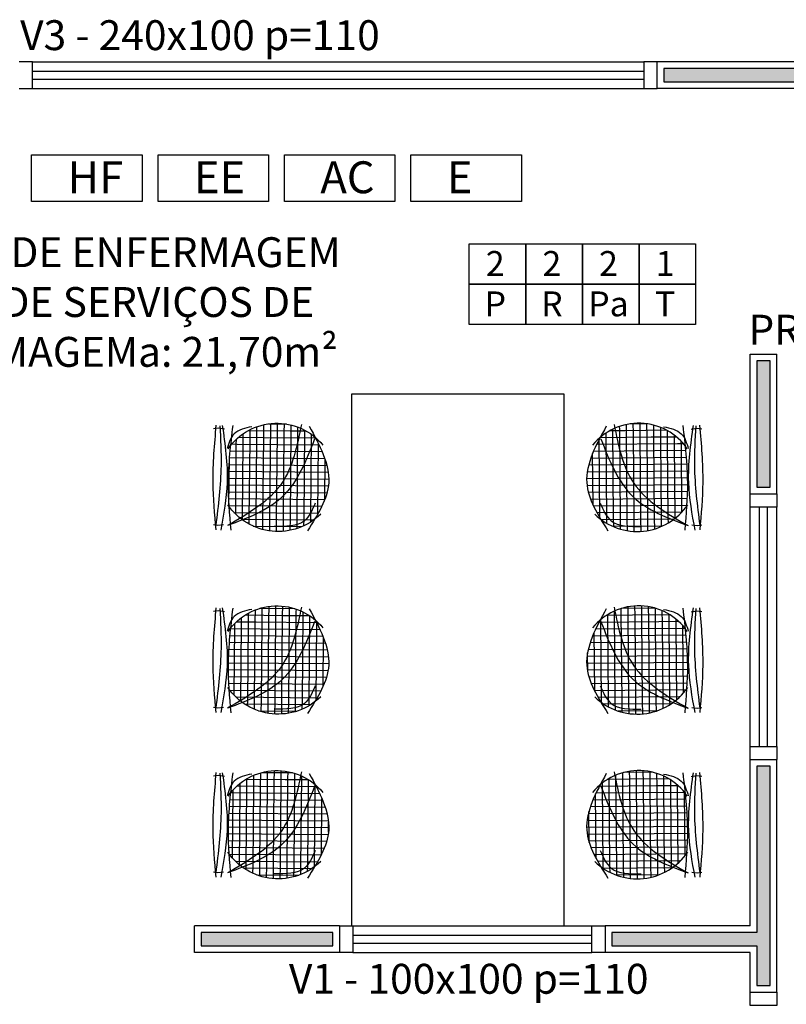
# Model space of a CAD drawing. Units: millimetres. Extents: x 260032 to 291538, y -59318 to -39933.
# Drawn here: x 274362 to 274651, y -54344 to -53974 of the extents above; entities that cross this region are included whole.
import ezdxf

# ---------------------------------------------------------------- set-up
doc = ezdxf.new("R2010")
doc.units = ezdxf.units.MM
doc.header["$LTSCALE"] = 10
for name, color, linetype in [('02', 2, 'Continuous'), ('251', 251, 'Continuous'), ('COTA', 13, 'Continuous'), ('eletrica_vm', 2, 'Continuous'), ('especificações ambientes', 7, 'Continuous'), ('ESQUADRIAS', 7, 'Continuous'), ('INSTALAÇÕES', 13, 'Continuous'), ('LINVISTA', 13, 'Continuous'), ('parede gesso', 135, 'Continuous'), ('REG60-100', 7, 'Continuous'), ('UNIDADE', 4, 'Continuous'), ('vidro', 156, 'Continuous')]:
    doc.layers.add(name, color=color, linetype=linetype)
doc.styles.add('ARIAL1', font='ARIAL.TTF')
doc.styles.add('REGUA60', font='ARIALN.TTF')
doc.styles.get("Standard").update_dxf_attribs({"font": 'ARIALN.TTF'})
doc.dimstyles.new('ISO-25', dxfattribs={"dimtxt": 2.5, "dimasz": 2.5, "dimexe": 1.25, "dimexo": 0.625, "dimtad": 1, "dimtxsty": 'Standard', "dimcen": 2.5, "dimadec": 0, "dimazin": 0, "dimtfac": 1, "dimtmove": 0, "dimatfit": 3, "dimfxl": 1, "dimarcsym": 0})

# ---------------------------------------------------------------- blocks, each defined once
blk = doc.blocks.new('A$C12105CD0')
at = {"layer": '251'}
h = blk.add_hatch(dxfattribs=at)
h.set_pattern_fill('NET', color=256, angle=170.1522, style=0)
h.set_pattern_definition([(359.482836, (-702.622, -4121.657), (-0.025792, -2.8573836), []), (269.482836, (-702.622, -4121.657), (-2.8573836, 0.025792), [])])
edge = h.paths.add_edge_path()
edge.add_spline(control_points=[(5.9, 42.85), (12.26, 46.18), (23.9, 51.17), (35.11, 45.64), (40.19, 42.61)], knot_values=[5.458846, 5.458846, 5.458846, 5.458846, 27.74083, 46.354545, 46.354545, 46.354545, 46.354545], degree=3, periodic=0)
edge.add_ellipse((19.76, 27.35), major_axis=(18.03, 18.03), ratio=1, start_angle=276.4499, end_angle=351.7598, ccw=False)
edge.add_spline(control_points=[(39.7, 11.46), (35.56, 18.33), (26.39, 31.53), (10.4, 35.07), (2.08, 36.75)], knot_values=[1.598047, 1.598047, 1.598047, 1.598047, 27.159299, 54.181823, 54.181823, 54.181823, 54.181823], degree=3, periodic=0)
edge.add_ellipse((24.73, 26.82), major_axis=(17.49, 17.49), ratio=1, start_angle=94.5906, end_angle=111.3237, ccw=False)
edge = h.paths.add_edge_path()
edge.add_spline(control_points=[(2.08, 36.75), (10.4, 35.07), (26.39, 31.53), (35.56, 18.33), (39.7, 11.46)], knot_values=[1.598047, 1.598047, 1.598047, 1.598047, 28.62057, 54.181823, 54.181823, 54.181823, 54.181823], degree=3, periodic=0)
edge.add_ellipse((19.76, 27.35), major_axis=(-18.03, 18.03), ratio=1, start_angle=171.1214, end_angle=186.4499, ccw=False)
edge.add_spline(control_points=[(34.79, 6.75), (31.46, 6.54), (23, 6.21), (14.55, 6.87), (9.42, 7.4)], knot_values=[9.467864, 9.467864, 9.467864, 9.467864, 20.578662, 37.726183, 37.726183, 37.726183, 37.726183], degree=3, periodic=0)
edge.add_ellipse((24.73, 26.82), major_axis=(17.49, 17.49), ratio=1, start_angle=111.3237, end_angle=186.7555, ccw=False)
for p, q in [((2.46, 4.89, -5.54), (2.13, 2.56, -5.54)), ((42.48, 4.53, -5.54), (42.77, 2.19, -5.54)), ((2.13, 2.56, -5.54), (2.36, 0.33, -5.54)), ((42.77, 2.19, -5.54), (42.5, 0.33, -5.54))]:
    blk.add_line(p, q)
at = {"extrusion": (-5.37757e-14, 1.84213e-14, -1)}
for centre, major_axis, start_param, end_param in [((24.73, 26.82, -5.54), (17.49, 17.49), 2.959388, 4.820356), ((19.76, 27.35, -5.54), (18.03, 18.03), 0.013254, 1.757635)]:
    blk.add_ellipse(centre, major_axis=major_axis, ratio=1, start_param=start_param, end_param=end_param, dxfattribs=at)
for points, knots in [([(1.22, 40.33, -5.54), (9.15, 44.66, -5.54), (24.07, 52.82, -5.54), (38.3, 43.85, -5.54), (44.97, 39.65, -5.54)], [0, 0, 0, 0, 27.74083, 52.201793, 52.201793, 52.201793, 52.201793]), ([(6.5, 42.61, -5.54), (15.52, 39.08, -5.54), (33.02, 32.22, -5.54), (39.61, 14.67, -5.54), (42.81, 6.16, -5.54)], [0, 0, 0, 0, 30.698905, 59.620985, 59.620985, 59.620985, 59.620985]), ([(33.46, 42.83, -5.54), (36.29, 41.59, -5.54), (43.35, 38.5, -5.54), (43.21, 30.48, -5.54), (43.14, 25.68, -5.54)], [0, 0, 0, 0, 9.560042, 23.848793, 23.848793, 23.848793, 23.848793]), ([(0.6, 37.05, -5.54), (9.42, 35.28, -5.54), (28.11, 31.53, -5.54), (37.73, 14.93, -5.54), (42.81, 6.16, -5.54)], [0, 0, 0, 0, 28.62057, 60.668891, 60.668891, 60.668891, 60.668891]), ([(1.47, 16.35, -5.54), (2.08, 13.53, -5.54), (3.22, 8.29, -5.54), (8.29, 6.74, -5.54), (10.63, 6.03, -5.54)], [0, 0, 0, 0, 8.851988, 16.457919, 16.457919, 16.457919, 16.457919]), ([(0.93, 8.36, -5.54), (8.89, 7.42, -5.54), (23.45, 5.71, -5.54), (38.05, 6.95, -5.54), (44.68, 7.52, -5.54)], [0, 0, 0, 0, 26.615385, 48.729513, 48.729513, 48.729513, 48.729513]), ([(0.89, 4.01, -5.54), (8.87, 5.15, -5.54), (23.52, 7.24, -5.54), (38.04, 4.55, -5.54), (44.64, 3.33, -5.54)], [0, 0, 0, 0, 26.660858, 48.904614, 48.904614, 48.904614, 48.904614]), ([(0.87, 1.35, -5.54), (8.83, 0.64, -5.54), (23.42, -0.66, -5.54), (38, 0.65, -5.54), (44.62, 1.25, -5.54)], [0, 0, 0, 0, 26.577694, 48.704333, 48.704333, 48.704333, 48.704333]), ([(1.09, 2.96, -5.54), (6.64, 3.27, -5.54), (20.53, 4.03, -5.54), (34.35, 2.3, -5.54), (42.64, 1.26, -5.54)], [0, 0, 0, 0, 18.512081, 46.282143, 46.282143, 46.282143, 46.282143])]:
    blk.add_open_spline(points, degree=3, knots=knots)
blk = doc.blocks.new('COTATR')
at = {"color": 6}
blk.add_line((-70.7, -70.7), (70.7, 70.7), dxfattribs=at)
at = {"color": 0, "linetype": 'ByBlock'}
blk.add_line((0, 0), (200, 0), dxfattribs=at)
blk = doc.blocks.new('*D297')
at = {"layer": 'COTA', "color": 0, "lineweight": -2}
for p, q in [((274724.32, -54314.5), (274724.32, -54314.43)), ((274702.82, -54324.58), (274709.32, -54324.58)), ((274724.32, -54324.65), (274724.32, -54324.73))]:
    blk.add_line(p, q, dxfattribs=at)
at = {"layer": 'Defpoints', "color": 0}
for p in [(274637.09, -54314.58), (274724.32, -54324.58), (274725.32, -54324.58)]:
    blk.add_point(p, dxfattribs=at)
at = {"layer": 'COTA', "color": 0, "lineweight": -2, "xscale": 0.075, "yscale": 0.075, "zscale": 0.075}
for p, rotation in [((274724.32, -54314.58), 270), ((274724.32, -54324.58), 90)]:
    blk.add_blockref('COTATR', p, dxfattribs=dict(at, rotation=rotation))
at = {"layer": 'COTA', "color": 2, "insert": (274710.21, -54316.04), "char_height": 11.25, "attachment_point": 5, "rotation": 90, "style": 'REGUA60'}
blk.add_mtext('10', dxfattribs=at)

msp = doc.modelspace()

# ---------------------------------------------------------------- hatches: boundary and pattern name
at = {"layer": 'parede gesso'}
h = msp.add_hatch(dxfattribs=at)
h.set_pattern_fill('HONEY', color=256, scale=12, style=0)
h.set_pattern_definition([(0, (274604.5856, -54149.577), (2.25, 1.299038), [1.5, -3]), (120, (274604.5856, -54149.577), (-2.25, 1.299038), [1.5, -3]), (60, (274604.5856, -54149.577), (5e-09, 2.598076), [-3, 1.5])])
h.paths.add_polyline_path([(274644.586, -54102.077), (274639.586, -54102.077), (274639.586, -54149.577), (274644.586, -54149.577)])
h.paths.add_polyline_path([(274804.586, -53992.078), (274604.586, -53992.078), (274604.586, -53997.078), (274804.586, -53997.078)])
h = msp.add_hatch(dxfattribs=at)
h.set_pattern_fill('HONEY', color=256, scale=12, style=0)
h.set_pattern_definition([(0, (274210.59, -54337.077), (2.25, 1.299038), [1.5, -3]), (120, (274210.59, -54337.077), (-2.25, 1.299038), [1.5, -3]), (60, (274210.59, -54337.077), (5e-09, 2.5980762), [-3, 1.5])])
h.paths.add_polyline_path([(274340.59, -54317.077), (274210.59, -54317.077), (274210.59, -54332.077), (274215.59, -54332.077), (274215.59, -54322.077), (274340.59, -54322.077)])
h.paths.add_polyline_path([(274644.586, -54254.577), (274639.586, -54254.577), (274639.586, -54317.077), (274585.088, -54317.077), (274585.088, -54322.077), (274639.586, -54322.077), (274639.586, -54337.077), (274644.586, -54337.077)])
h.paths.add_polyline_path([(274480.088, -54317.077), (274430.59, -54317.077), (274430.59, -54322.077), (274480.088, -54322.077)])

# ---------------------------------------------------------------- linework, layer by layer
at = {"layer": '02'}
for points in [[(274362.086, -53999.578), (274367.086, -53999.578), (274367.086, -53989.578), (274362.086, -53989.578)], [(274602.086, -53989.578), (274597.086, -53989.578), (274597.086, -53999.578), (274602.086, -53999.578)], [(274647.086, -54152.077), (274647.086, -54157.077), (274637.086, -54157.077), (274637.086, -54152.077)], [(274637.086, -54252.077), (274637.086, -54247.077), (274647.086, -54247.077), (274647.086, -54252.077)], [(274482.588, -54314.577), (274487.588, -54314.577), (274487.588, -54324.577), (274482.588, -54324.577)], [(274582.588, -54324.577), (274577.588, -54324.577), (274577.588, -54314.577), (274582.588, -54314.577)], [(274647.086, -54339.577), (274647.086, -54344.577), (274637.086, -54344.577), (274637.086, -54339.577)]]:
    msp.add_lwpolyline(points, dxfattribs=at)
at = {"layer": 'eletrica_vm', "linetype": 'Continuous'}
for points in [[(274366.74, -54024.561), (274408.314, -54024.561), (274408.314, -54042.129), (274366.74, -54042.129)], [(274414.314, -54024.561), (274455.889, -54024.561), (274455.889, -54042.129), (274414.314, -54042.129)], [(274461.889, -54024.561), (274503.463, -54024.561), (274503.463, -54042.129), (274461.889, -54042.129)], [(274509.463, -54024.561), (274551.038, -54024.561), (274551.038, -54042.129), (274509.463, -54042.129)]]:
    msp.add_lwpolyline(points, close=True, dxfattribs=at)
at = {"layer": 'especificações ambientes'}
for points in [[(274552.691, -54073.203), (274531.393, -54073.203), (274531.393, -54058.002), (274552.691, -54058.002)], [(274573.988, -54073.203), (274552.691, -54073.203), (274552.691, -54058.002), (274573.988, -54058.002)], [(274595.286, -54073.203), (274573.988, -54073.203), (274573.988, -54058.002), (274595.286, -54058.002)], [(274616.583, -54073.203), (274595.286, -54073.203), (274595.286, -54058.002), (274616.583, -54058.002)], [(274552.691, -54088.405), (274531.393, -54088.405), (274531.393, -54073.203), (274552.691, -54073.203)], [(274573.988, -54088.405), (274552.691, -54088.405), (274552.691, -54073.203), (274573.988, -54073.203)], [(274595.286, -54088.405), (274573.988, -54088.405), (274573.988, -54073.203), (274595.286, -54073.203)], [(274616.583, -54088.405), (274595.286, -54088.405), (274595.286, -54073.203), (274616.583, -54073.203)]]:
    msp.add_lwpolyline(points, close=True, dxfattribs=at)
at = {"layer": 'LINVISTA'}
for p, q in [((274367.086, -53989.578), (274597.086, -53989.578)), ((274367.086, -53999.578), (274597.086, -53999.578)), ((274637.086, -54247.077), (274637.086, -54157.077)), ((274647.086, -54247.077), (274647.086, -54157.077)), ((274487.588, -54314.577), (274577.588, -54314.577)), ((274487.588, -54324.577), (274577.588, -54324.577))]:
    msp.add_line(p, q, dxfattribs=at)
msp.add_lwpolyline([(274567.086, -54314.577), (274567.086, -54114.577), (274487.086, -54114.577), (274487.086, -54314.577)], dxfattribs=at)
at = {"layer": 'parede gesso'}
for points in [[(274804.586, -53992.078), (274604.586, -53992.078), (274604.586, -53997.078), (274804.586, -53997.078)], [(274644.586, -54102.077), (274639.586, -54102.077), (274639.586, -54149.577), (274644.586, -54149.577)], [(274644.586, -54254.577), (274639.586, -54254.577), (274639.586, -54317.077), (274585.088, -54317.077), (274585.088, -54322.077), (274639.586, -54322.077), (274639.586, -54337.077), (274644.586, -54337.077)], [(274480.088, -54317.077), (274430.59, -54317.077), (274430.59, -54322.077), (274480.088, -54322.077)]]:
    msp.add_lwpolyline(points, close=True, dxfattribs=at)
at = {"layer": 'UNIDADE'}
for p, q in [((274807.086, -53989.578), (274602.086, -53989.578)), ((274602.086, -53999.578), (274602.086, -53989.578)), ((274817.086, -53999.578), (274602.086, -53999.578)), ((274637.086, -54099.577), (274647.086, -54099.577)), ((274637.086, -54152.077), (274637.086, -54099.577)), ((274647.086, -54152.077), (274647.086, -54099.577)), ((274637.086, -54152.077), (274647.086, -54152.077)), ((274637.086, -54314.577), (274637.086, -54252.077)), ((274637.086, -54252.077), (274647.086, -54252.077)), ((274647.086, -54339.577), (274647.086, -54252.077)), ((274428.09, -54324.577), (274428.09, -54314.577)), ((274482.588, -54314.577), (274428.09, -54314.577)), ((274482.588, -54314.577), (274482.588, -54324.577)), ((274637.086, -54314.577), (274582.588, -54314.577)), ((274582.588, -54314.577), (274582.588, -54324.577)), ((274482.588, -54324.577), (274428.09, -54324.577)), ((274637.086, -54324.577), (274582.588, -54324.577)), ((274637.086, -54339.577), (274637.086, -54324.577)), ((274637.086, -54339.577), (274647.086, -54339.577))]:
    msp.add_line(p, q, dxfattribs=at)
at = {"layer": 'vidro'}
for p, q in [((274367.086, -53993.078), (274597.086, -53993.078)), ((274367.086, -53996.078), (274597.086, -53996.078)), ((274640.586, -54247.077), (274640.586, -54157.077)), ((274643.586, -54247.077), (274643.586, -54157.077)), ((274487.588, -54318.077), (274577.588, -54318.077)), ((274487.588, -54321.077), (274577.588, -54321.077))]:
    msp.add_line(p, q, dxfattribs=at)

# ---------------------------------------------------------------- block references
at = {"layer": 'REG60-100', "yscale": 0.900000000372529, "zscale": 0.9000000000000001}
for p, xscale, rotation in [((274434.898, -54125.497, 4.982), 0.8999999994412065, 270), ((274619.273, -54125.497, 4.982), -0.8999999994412065, 90), ((274434.898, -54194.205, 4.982), 0.8999999994412065, 270), ((274619.273, -54194.205, 4.982), -0.8999999994412065, 90), ((274434.898, -54256.17, 4.982), 0.8999999994412065, 270), ((274619.273, -54256.17, 4.982), -0.8999999994412065, 90)]:
    msp.add_blockref('A$C12105CD0', p, dxfattribs=dict(at, xscale=xscale, rotation=rotation))

# ---------------------------------------------------------------- texts
at = {"char_height": 11.25, "attachment_point": 2, "style": 'REGUA60'}
for s, insert, width in [('POSTO DE ENFERMAGEM\\PÁREA DE SERVIÇOS DE ENFERMAGEM\\Pa: 21,70m²', (274393.775, -54055.532), 256.28995), ('PRESCRIÇÃO MÉDICA\\Pa: 8,84m²', (274712.112, -54084.688), 167.44012)]:
    msp.add_mtext(s, dxfattribs=dict(at, insert=insert, width=width))
at = {"layer": 'especificações ambientes', "char_height": 9.36, "width": 8.46973, "attachment_point": 2, "style": 'ARIAL1'}
for s, insert in [('2', (274541.198, -54060.716)), ('2', (274562.496, -54060.716)), ('2', (274583.793, -54060.716)), ('1', (274605.091, -54060.716)), ('P', (274541.198, -54075.917)), ('R', (274562.496, -54075.917)), ('Pa', (274583.793, -54075.917)), ('T', (274605.091, -54075.917))]:
    msp.add_mtext(s, dxfattribs=dict(at, insert=insert))
at = {"layer": 'ESQUADRIAS', "char_height": 11.25, "width": 332.49977, "attachment_point": 2, "style": 'REGUA60'}
for s, insert in [('V3 - 240x100 p=110', (274430.084, -53973.881)), ('V1 - 100x100 p=110', (274531.219, -54328.894))]:
    msp.add_mtext(s, dxfattribs=dict(at, insert=insert))
at = {"layer": 'INSTALAÇÕES', "char_height": 12, "width": 25.49398, "attachment_point": 1, "style": 'REGUA60'}
for s, insert in [('HF', (274380.25, -54026.966)), ('EE', (274427.824, -54026.966)), ('AC', (274475.399, -54026.966)), ('E', (274522.973, -54026.966))]:
    msp.add_mtext(s, dxfattribs=dict(at, insert=insert))

# ---------------------------------------------------------------- dimensions: what is measured, and where the dimension line sits
at = {"layer": 'COTA'}
dim = msp.add_linear_dim(base=(274724.321, -54324.577), p1=(274637.086, -54314.577), p2=(274725.321, -54324.577), angle=90, dimstyle='ISO-25', override={"dimscale": 7.5, "dimtxt": 1.5, "dimasz": 0.01, "dimexe": 2, "dimexo": 3, "dimgap": 0.98, "dimrnd": 0.5, "dimtxsty": 'REGUA60', "dimblk": 'COTATR', "dimcen": 4, "dimdle": 4, "dimse1": 1, "dimclrt": 2, "dimaunit": 1, "dimtofl": 0, "dimtmove": 2, "dimatfit": 2}, dxfattribs=at)
dim.commit()
dim.dimension.update_dxf_attribs({"geometry": '*D297', "text_midpoint": (274710.211, -54316.041), "dimtype": 160})

doc.saveas('drawing.dxf')
